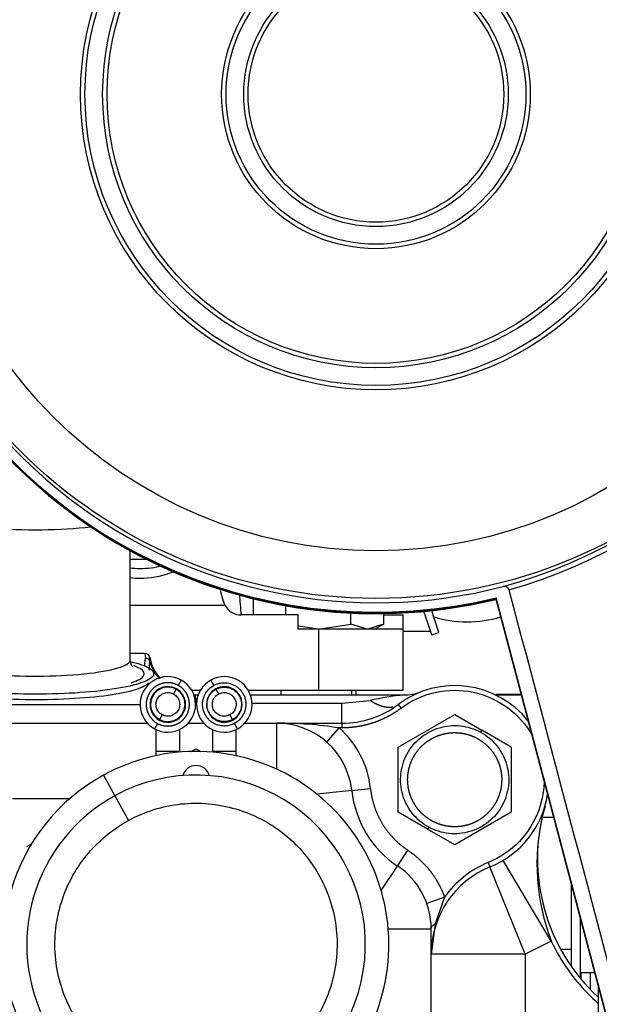
# Model space of a CAD drawing. Units: millimetres. Extents: x 0 to 408, y 0 to 202.
# Drawn here: x 84 to 90, y 162 to 173 of the extents above; entities that cross this region are included whole.
import ezdxf
from ezdxf.enums import TextEntityAlignment as Align
from ezdxf.lldxf.tags import DXFTag

# ---------------------------------------------------------------- set-up
doc = ezdxf.new("R2010")
doc.units = ezdxf.units.MM
for name, color, linetype in [('13827005_RELE_BU', 7, 'Continuous'), ('17217001_SOPORTE', 7, 'Continuous'), ('17610012.1_REVB_', 7, 'Continuous'), ('17610012.2_MITAD', 7, 'Continuous'), ('31A00-01771_000_', 7, 'Continuous'), ('DIAMETROM6_DIN12', 7, 'Continuous'), ('Predeterminado', 7, 'Continuous')]:
    doc.layers.add(name, color=color, linetype=linetype)
doc.styles.add('SEACAD_Arial', font='arial.ttf')
tags = doc.linetypes.add('HIDDEN2', pattern=[4.7625, 3.175, -1.5875]).pattern_tags.tags
tags[6:7] = [DXFTag(74, 4), DXFTag(75, 0), DXFTag(340, '0'), DXFTag(46, 0.0), DXFTag(50, 0.0), DXFTag(44, 0.0), DXFTag(45, 0.0)]
tags[4:5] = [DXFTag(74, 4), DXFTag(75, 0), DXFTag(340, '0'), DXFTag(46, 0.0), DXFTag(50, 0.0), DXFTag(44, 0.0), DXFTag(45, 0.0)]
doc.dimstyles.new('SOLE', dxfattribs={"dimtxt": 2.6, "dimasz": 2.08, "dimexe": 1.3, "dimexo": 1.3, "dimgap": 0.65, "dimtad": 1, "dimdec": 0, "dimlfac": 10, "dimdsep": 46, "dimtxsty": 'SEACAD_Arial', "dimblk1": '_SE_FILLED', "dimblk2": '_SE_FILLED', "dimsah": 1, "dimcen": 1.3, "dimadec": 0, "dimazin": 0, "dimtfac": 0.7, "dimtdec": 3, "dimtmove": 0, "dimatfit": 3, "dimfxl": 1, "dimarcsym": 0})

# ---------------------------------------------------------------- blocks, each defined once
blk = doc.blocks.new('SE1')
at = {"layer": '13827005_RELE_BU', "color": 7, "linetype": 'HIDDEN2'}
blk.add_line((89.544, 162.647), (89.544, 163.282), dxfattribs=at)
at = {"layer": '17217001_SOPORTE', "color": 7, "linetype": 'HIDDEN2'}
for p, q in [((88.915, 165.662), (88.644, 165.662)), ((89.444, 163.66), (89.444, 162.956)), ((89.444, 162.956), (89.444, 162.78))]:
    blk.add_line(p, q, dxfattribs=at)
at = {"layer": '17217001_SOPORTE', "color": 7, "linetype": 'Continuous'}
for p, q in [((88.644, 165.658), (88.916, 165.658)), ((89.26, 164.356), (89.135, 164.356)), ((89.335, 162.956), (89.444, 162.956))]:
    blk.add_line(p, q, dxfattribs=at)
at = {"layer": '17610012.1_REVB_', "color": 7, "linetype": 'HIDDEN2'}
for p, q in [((88.647, 166.675), (88.647, 166.682)), ((90.127, 161.086), (88.647, 166.682)), ((90.125, 161.085), (88.647, 166.675))]:
    blk.add_line(p, q, dxfattribs=at)
for centre, start_param in [((87.37, 171.98), 0), ((87.37, 171.972), 0.276434)]:
    blk.add_ellipse(centre, major_axis=(-5.45, 0), ratio=0.999899, start_param=start_param, end_param=1.807273, dxfattribs=at)
at = {"layer": '17610012.2_MITAD', "color": 7, "linetype": 'HIDDEN2'}
for p, q in [((90.129, 161.088), (88.647, 166.689)), ((88.647, 166.689), (88.647, 166.682)), ((90.127, 161.086), (88.647, 166.682))]:
    blk.add_line(p, q, dxfattribs=at)
for centre, radius, start, end in [((87.288, 172.065), 5.446, 285.2541, 347.7234), ((88.734, 166.762), 0.0506, 15.5659, 105.2665)]:
    blk.add_arc(centre, radius, start, end, dxfattribs=at)
at = {"layer": '17610012.2_MITAD', "color": 7, "linetype": 'Continuous'}
blk.add_arc((87.332, 171.963), 5.386, 285.6234, 348.4348, dxfattribs=at)
at = {"layer": '17610012.2_MITAD', "color": 7, "linetype": 'HIDDEN2'}
for centre, major_axis, start_param, end_param in [((87.37, 171.987), (-5.45, 0), 2.965798, 8.090458), ((87.37, 171.98), (-5.45, 0), 0, 1.807273), ((87.37, 171.987), (-5.35, 0), 0, 1.826099)]:
    blk.add_ellipse(centre, major_axis=major_axis, ratio=0.999899, start_param=start_param, end_param=end_param, dxfattribs=at)
for centre, major_axis in [((87.37, 172.033), (-5.35, 0)), ((87.37, 172.04), (2.906, 0)), ((87.37, 172.04), (-1.406, 0))]:
    blk.add_ellipse(centre, major_axis=major_axis, ratio=0.999899, dxfattribs=at)
at = {"layer": '17610012.2_MITAD', "color": 7, "linetype": 'Continuous'}
for major_axis in [(-4.85, 0), (-3.141, 0), (3.094, 0), (2.859, 0), (-1.641, 0), (-1.594, 0), (1.359, 0)]:
    blk.add_ellipse((87.37, 172.04), major_axis=major_axis, ratio=0.999899, dxfattribs=at)
at = {"layer": '17610012.2_MITAD', "color": 7, "linetype": 'HIDDEN2'}
blk.add_open_spline([(88.783, 166.775), (89.278, 164.913), (89.772, 163.051), (90.268, 161.189)], degree=3, dxfattribs=at)
at = {"layer": '31A00-01771_000_', "color": 7, "linetype": 'HIDDEN2'}
for p, q in [((84.757, 166.032), (84.757, 167.19)), ((84.933, 167.098), (84.757, 167.098)), ((85.714, 166.769), (85.742, 166.668)), ((85.742, 166.668), (85.764, 166.608)), ((86.065, 166.681), (86.065, 166.508)), ((85.764, 166.608), (84.757, 166.608)), ((86.411, 166.508), (86.411, 166.608)), ((87.963, 166.296), (87.875, 166.559)), ((88.039, 166.322), (87.955, 166.572)), ((86.544, 166.508), (85.938, 166.508)), ((86.544, 166.358), (86.544, 166.508)), ((87.104, 166.412), (87.104, 166.529)), ((87.451, 166.524), (87.451, 166.412)), ((87.46, 166.508), (87.658, 166.508)), ((87.658, 166.358), (87.658, 166.508)), ((86.758, 166.358), (86.544, 166.391)), ((86.758, 166.358), (86.544, 166.358)), ((86.758, 166.358), (87.104, 166.412)), ((87.658, 166.358), (86.758, 166.358)), ((87.278, 166.358), (87.104, 166.412)), ((87.451, 166.412), (87.285, 166.358)), ((87.355, 166.357), (87.451, 166.412)), ((87.658, 165.708), (87.658, 166.358)), ((87.658, 166.337), (87.95, 166.337)), ((87.963, 166.296), (88.039, 166.322)), ((84.914, 166.1), (84.757, 166.1)), ((85.007, 165.854), (85.007, 165.884)), ((85.411, 165.708), (85.503, 165.708)), ((86.011, 165.708), (86.758, 165.708)), ((86.288, 165.708), (86.288, 165.708)), ((86.338, 165.708), (86.338, 165.708)), ((86.358, 165.708), (86.358, 165.658)), ((86.758, 165.708), (87.658, 165.708)), ((87.158, 165.658), (87.158, 165.708)), ((85.445, 165.658), (85.479, 165.658)), ((86.034, 165.658), (87.668, 165.658)), ((88.666, 165.658), (88.916, 165.658)), ((87.607, 165.105), (88.207, 165.451)), ((88.207, 165.451), (88.494, 165.285)), ((82.207, 165.358), (84.94, 165.358)), ((85.032, 165.058), (85.032, 165.291)), ((85.282, 165.291), (85.282, 165.058)), ((85.374, 165.358), (85.54, 165.358)), ((85.632, 165.291), (85.632, 165.058)), ((85.882, 165.058), (85.882, 165.291)), ((85.974, 165.358), (86.317, 165.358)), ((86.323, 165.358), (87.007, 165.358)), ((86.846, 165.158), (86.979, 165.308)), ((88.807, 165.105), (88.494, 165.285)), ((85.406, 165.058), (85.457, 165.087)), ((85.457, 165.087), (85.507, 165.058)), ((87.607, 164.412), (87.607, 165.105)), ((88.807, 165.105), (88.807, 164.412)), ((85.032, 165.014), (85.032, 165.058)), ((85.282, 165.058), (85.282, 165.051)), ((85.882, 165.014), (85.882, 165.058)), ((87.919, 164.232), (87.607, 164.412)), ((88.807, 164.412), (88.207, 164.065)), ((88.207, 164.065), (87.919, 164.232)), ((83.657, 164.047), (83.707, 164.077)), ((88.001, 163.227), (87.957, 162.904)), ((87.957, 159.792), (87.957, 163.175)), ((89.647, 162.708), (89.647, 162.532)), ((89.732, 162.573), (89.732, 160.797))]:
    blk.add_line(p, q, dxfattribs=at)
at = {"layer": '31A00-01771_000_', "color": 7, "linetype": 'Continuous'}
for p, q in [((86.758, 166.358), (86.758, 165.708)), ((84.91, 165.967), (84.918, 166.049)), ((84.914, 166.1), (84.918, 166.049)), ((84.96, 165.921), (84.966, 166.014)), ((84.966, 166.014), (84.963, 166.059)), ((85.298, 165.817), (85.267, 165.76)), ((85.646, 165.76), (85.615, 165.817)), ((85.245, 165.719), (85.217, 165.669)), ((85.247, 165.724), (85.245, 165.719)), ((85.667, 165.723), (85.666, 165.724)), ((85.669, 165.719), (85.696, 165.669)), ((87.109, 165.708), (87.109, 165.658)), ((85.457, 165.602), (85.457, 165.573)), ((87.007, 165.573), (87.307, 165.601)), ((82.557, 165.558), (84.862, 165.558)), ((85.457, 165.573), (85.462, 165.573)), ((86.051, 165.573), (87.007, 165.573)), ((87.007, 165.358), (87.007, 165.573)), ((87.607, 165.558), (87.637, 165.518)), ((85.067, 165.393), (85.066, 165.392)), ((85.096, 165.448), (85.069, 165.398)), ((85.817, 165.448), (85.845, 165.398)), ((85.847, 165.392), (85.845, 165.398)), ((85.046, 165.356), (85.015, 165.299)), ((85.898, 165.299), (85.867, 165.356)), ((86.317, 164.869), (86.317, 165.358)), ((87.007, 165.308), (86.979, 165.308)), ((87.007, 165.358), (87.007, 165.308)), ((88.494, 165.285), (88.482, 165.263)), ((85.282, 165.058), (85.032, 165.058)), ((85.882, 165.058), (85.632, 165.058)), ((84.474, 164.807), (84.594, 164.588)), ((87.113, 164.642), (87.312, 164.663)), ((83.507, 164.558), (84.115, 164.558)), ((84.594, 164.588), (84.738, 164.325)), ((87.113, 164.642), (86.744, 164.603)), ((87.931, 164.254), (87.919, 164.232)), ((87.599, 163.841), (87.709, 164.008)), ((87.425, 163.58), (87.599, 163.841)), ((88.563, 163.878), (88.582, 163.831)), ((88.957, 162.904), (88.582, 163.831)), ((89.234, 163.042), (88.721, 163.9)), ((88.099, 163.51), (87.911, 163.443)), ((88.099, 163.51), (88.001, 163.227)), ((87.5, 163.175), (87.957, 163.175)), ((89.234, 163.042), (88.957, 162.904)), ((88.957, 162.904), (87.957, 162.904)), ((88.957, 162.904), (88.957, 162.045)), ((89.547, 162.708), (89.547, 162.644))]:
    blk.add_line(p, q, dxfattribs=at)
for centre, radius, start, end in [((77.834, 165.96), 8.122, 3.8677, 5.4523), ((84.919, 165.999), 0.0498, 17.4762, 90.4221), ((85.445, 166.158), 0.5, 196.7314, 220.8125), ((88.055, 162.039), 3.64, 96.1016, 101.8642), ((86.317, 164.558), 1, 6.0423, 48.5904), ((91.336, 163.861), 2.255, 166.7123, 201.2831)]:
    blk.add_arc(centre, radius, start, end, dxfattribs=at)
at = {"layer": '31A00-01771_000_', "color": 7, "linetype": 'HIDDEN2'}
for centre, radius, start, end in [((85.938, 166.708), 0.2, 210, 270), ((88.338, 167.634), 1.2, 252.3807, 270), ((88.338, 167.634), 1.2, 270, 287.3485), ((84.914, 166.049), 0.0504, 11.1399, 89.6013), ((85.454, 166.159), 0.5, 191.4784, 220.6935), ((85.157, 165.558), 0.295, 61.2655, 241.3456), ((85.157, 165.558), 0.295, 0, 61.2655), ((85.757, 165.558), 0.295, 118.8303, 298.9563), ((85.757, 165.558), 0.295, 0, 118.8303), ((85.157, 165.558), 0.189, 61.3235, 241.3501), ((85.157, 165.558), 0.189, 0, 61.3235), ((85.757, 165.558), 0.189, 118.719, 298.7919), ((85.757, 165.558), 0.189, 0, 118.719), ((88.207, 164.758), 1, 38.5504, 126.8699), ((87.668, 166.158), 0.5, 270, 291.0395), ((85.157, 165.558), 0.295, 241.3456, 0), ((85.157, 165.558), 0.189, 241.3501, 0), ((85.757, 165.558), 0.189, 298.7919, 0), ((85.757, 165.558), 0.295, 298.9563, 0), ((87.007, 166.358), 1, 270, 306.8699), ((86.317, 164.558), 0.8, 6.0423, 90), ((86.346, 161.336), 4.022, 80.9474, 90.4067), ((86.32, 163.424), 1.935, 89.8166, 90.0194), ((85.457, 163.008), 2.05, 298.6479, 118.6479), ((85.457, 164.761), 0.148, 16.5757, 163.4243), ((85.457, 163.008), 2.05, 118.6479, 298.6479), ((85.457, 163.008), 1.8, 298.6479, 118.6479), ((85.457, 163.008), 1.8, 118.6479, 298.6479), ((88.207, 164.758), 1.1, 186.0423, 236.4523), ((88.207, 164.758), 1, 292.0243, 351.088), ((91.087, 163.92), 2, 163.7725, 227.3328), ((91.336, 163.861), 2.255, 164.1036, 166.7123), ((87.157, 163.175), 0.8, 0, 56.4523), ((88.957, 162.904), 1, 112.0243, 180)]:
    blk.add_arc(centre, radius, start, end, dxfattribs=at)
at = {"layer": '31A00-01771_000_', "color": 7, "linetype": 'Continuous'}
for centre, end_param in [((83.757, 167.587), 2.188956), ((83.757, 166.032), 3.137)]:
    blk.add_ellipse(centre, major_axis=(-1, 0), ratio=0.173648, start_param=1.070796, end_param=end_param, dxfattribs=at)
at = {"layer": '31A00-01771_000_', "color": 7, "linetype": 'HIDDEN2'}
for points, degree, knots in [([(85.097, 167.029), (85.02, 167.009), (84.939, 166.999), (84.824, 166.999), (84.789, 167.001), (84.755, 167.005)], 3, [0.4090538, 0.4090538, 0.4090538, 0.4090538, 0.5, 0.5, 0.5385905, 0.5385905, 0.5385905, 0.5385905]), ([(84.755, 166.905), (84.789, 166.901), (84.824, 166.899), (84.969, 166.899), (85.08, 166.918), (85.201, 166.962), (85.218, 166.969), (85.236, 166.976)], 3, [0.4614095, 0.4614095, 0.4614095, 0.4614095, 0.5, 0.5, 0.625, 0.625, 0.6465715, 0.6465715, 0.6465715, 0.6465715]), ([(84.766, 166.012), (84.851, 165.992), (84.916, 165.969), (85.002, 165.918), (85.017, 165.889), (84.982, 165.832), (84.932, 165.805), (84.775, 165.755), (84.668, 165.733), (84.413, 165.697), (84.266, 165.684), (83.952, 165.668), (83.786, 165.665), (83.46, 165.671), (83.301, 165.68), (83.157, 165.693)], 3, [0.1401854, 0.1401854, 0.1401854, 0.1401854, 0.25, 0.25, 0.375, 0.375, 0.5, 0.5, 0.625, 0.625, 0.75, 0.75, 0.875, 0.875, 1, 1, 1, 1]), ([(84.787, 165.957), (84.787, 165.957), (84.786, 165.958), (84.767, 165.973), (84.762, 166.011), (84.758, 166.035)], 3, [0.7702229, 0.7702229, 0.7702229, 0.7702229, 0.797574, 0.893709, 1, 1, 1, 1]), ([(85.267, 165.76), (85.227, 165.782), (85.181, 165.787), (85.136, 165.792), (85.092, 165.779), (85.048, 165.766), (85.012, 165.737), (84.977, 165.709), (84.955, 165.669), (84.933, 165.628), (84.928, 165.583), (84.923, 165.537), (84.936, 165.493), (84.949, 165.45), (84.978, 165.414), (85.006, 165.378), (85.046, 165.356)], 2, [0, 0, 0, 0.125, 0.125, 0.25, 0.25, 0.375, 0.375, 0.5, 0.5, 0.625, 0.625, 0.75, 0.75, 0.875, 0.875, 1, 1, 1]), ([(84.95, 165.789), (84.949, 165.786), (84.944, 165.78), (84.938, 165.774), (84.934, 165.77)], 3, [0.03341528, 0.03341528, 0.03341528, 0.03341528, 0.0464404, 0.0627087, 0.0627087, 0.0627087, 0.0627087]), ([(85.046, 165.356), (85.087, 165.334), (85.132, 165.33), (85.178, 165.325), (85.222, 165.338), (85.265, 165.35), (85.301, 165.379), (85.337, 165.408), (85.359, 165.448), (85.381, 165.488), (85.385, 165.534), (85.39, 165.579), (85.377, 165.623), (85.365, 165.667), (85.336, 165.703), (85.307, 165.738), (85.267, 165.76)], 2, [0, 0, 0, 0.125, 0.125, 0.25, 0.25, 0.375, 0.375, 0.5, 0.5, 0.625, 0.625, 0.75, 0.75, 0.875, 0.875, 1, 1, 1]), ([(85.096, 165.448), (85.082, 165.456), (85.069, 165.466), (85.048, 165.492), (85.041, 165.507), (85.031, 165.539), (85.03, 165.555), (85.033, 165.588), (85.038, 165.604), (85.054, 165.633), (85.065, 165.646), (85.091, 165.667), (85.105, 165.674), (85.137, 165.684), (85.154, 165.685), (85.187, 165.682), (85.203, 165.677), (85.217, 165.669)], 3, [0, 0, 0, 0, 0.125, 0.125, 0.25, 0.25, 0.375, 0.375, 0.5, 0.5, 0.625, 0.625, 0.75, 0.75, 0.875, 0.875, 1, 1, 1, 1]), ([(85.217, 165.669), (85.232, 165.661), (85.245, 165.65), (85.265, 165.624), (85.273, 165.61), (85.282, 165.578), (85.284, 165.561), (85.28, 165.528), (85.275, 165.512), (85.259, 165.483), (85.249, 165.47), (85.223, 165.45), (85.208, 165.442), (85.176, 165.433), (85.16, 165.431), (85.127, 165.435), (85.111, 165.44), (85.096, 165.448)], 3, [0, 0, 0, 0, 0.125, 0.125, 0.25, 0.25, 0.375, 0.375, 0.5, 0.5, 0.625, 0.625, 0.75, 0.75, 0.875, 0.875, 1, 1, 1, 1]), ([(85.817, 165.448), (85.803, 165.44), (85.787, 165.435), (85.754, 165.431), (85.737, 165.433), (85.705, 165.442), (85.691, 165.45), (85.665, 165.47), (85.654, 165.483), (85.638, 165.512), (85.633, 165.528), (85.63, 165.561), (85.631, 165.578), (85.641, 165.61), (85.648, 165.624), (85.669, 165.65), (85.682, 165.661), (85.696, 165.669)], 3, [0, 0, 0, 0, 0.125, 0.125, 0.25, 0.25, 0.375, 0.375, 0.5, 0.5, 0.625, 0.625, 0.75, 0.75, 0.875, 0.875, 1, 1, 1, 1]), ([(85.696, 165.669), (85.711, 165.677), (85.727, 165.682), (85.76, 165.685), (85.776, 165.684), (85.808, 165.674), (85.823, 165.667), (85.849, 165.646), (85.859, 165.633), (85.875, 165.604), (85.88, 165.588), (85.884, 165.555), (85.882, 165.539), (85.873, 165.507), (85.865, 165.492), (85.845, 165.466), (85.832, 165.456), (85.817, 165.448)], 3, [0, 0, 0, 0, 0.125, 0.125, 0.25, 0.25, 0.375, 0.375, 0.5, 0.5, 0.625, 0.625, 0.75, 0.75, 0.875, 0.875, 1, 1, 1, 1]), ([(87.931, 164.254), (87.865, 164.29), (87.806, 164.339), (87.712, 164.456), (87.676, 164.524), (87.634, 164.669), (87.627, 164.745), (87.643, 164.895), (87.666, 164.968), (87.738, 165.1), (87.787, 165.159), (87.905, 165.253), (87.973, 165.289), (88.117, 165.331), (88.194, 165.338), (88.343, 165.322), (88.416, 165.299), (88.482, 165.263)], 3, [0, 0, 0, 0, 0.125, 0.125, 0.25, 0.25, 0.375, 0.375, 0.5, 0.5, 0.625, 0.625, 0.75, 0.75, 0.875, 0.875, 1, 1, 1, 1]), ([(87.967, 164.319), (87.924, 164.343), (87.886, 164.375), (87.848, 164.406), (87.817, 164.445), (87.787, 164.483), (87.764, 164.527), (87.741, 164.57), (87.727, 164.617), (87.713, 164.665), (87.709, 164.714), (87.704, 164.763), (87.71, 164.812), (87.715, 164.861), (87.73, 164.908), (87.744, 164.955), (87.768, 164.998), (87.792, 165.041), (87.823, 165.079), (87.855, 165.117), (87.893, 165.148), (87.931, 165.178), (87.975, 165.201), (88.019, 165.224), (88.066, 165.238), (88.113, 165.252), (88.162, 165.256), (88.211, 165.261), (88.26, 165.255), (88.309, 165.25), (88.356, 165.235), (88.403, 165.221), (88.446, 165.197)], 2, [0, 0, 0, 0.0625, 0.0625, 0.125, 0.125, 0.1875, 0.1875, 0.25, 0.25, 0.3125, 0.3125, 0.375, 0.375, 0.4375, 0.4375, 0.5, 0.5, 0.5625, 0.5625, 0.625, 0.625, 0.6875, 0.6875, 0.75, 0.75, 0.8125, 0.8125, 0.875, 0.875, 0.9375, 0.9375, 1, 1, 1]), ([(88.482, 165.263), (88.548, 165.227), (88.607, 165.178), (88.702, 165.06), (88.737, 164.992), (88.78, 164.848), (88.787, 164.771), (88.77, 164.622), (88.747, 164.549), (88.675, 164.417), (88.626, 164.358), (88.509, 164.263), (88.441, 164.228), (88.296, 164.185), (88.22, 164.178), (88.07, 164.195), (87.997, 164.218), (87.931, 164.254)], 3, [0, 0, 0, 0, 0.125, 0.125, 0.25, 0.25, 0.375, 0.375, 0.5, 0.5, 0.625, 0.625, 0.75, 0.75, 0.875, 0.875, 1, 1, 1, 1]), ([(88.446, 165.197), (88.49, 165.173), (88.527, 165.142), (88.565, 165.11), (88.596, 165.072), (88.627, 165.034), (88.65, 164.99), (88.673, 164.946), (88.687, 164.899), (88.7, 164.852), (88.705, 164.803), (88.709, 164.754), (88.704, 164.705), (88.699, 164.656), (88.684, 164.609), (88.669, 164.562), (88.646, 164.519), (88.622, 164.475), (88.59, 164.438), (88.559, 164.4), (88.52, 164.369), (88.482, 164.338), (88.438, 164.315), (88.395, 164.292), (88.348, 164.278), (88.3, 164.265), (88.251, 164.26), (88.202, 164.256), (88.153, 164.261), (88.104, 164.266), (88.057, 164.281), (88.01, 164.296), (87.967, 164.319)], 2, [0, 0, 0, 0.0625, 0.0625, 0.125, 0.125, 0.1875, 0.1875, 0.25, 0.25, 0.3125, 0.3125, 0.375, 0.375, 0.4375, 0.4375, 0.5, 0.5, 0.5625, 0.5625, 0.625, 0.625, 0.6875, 0.6875, 0.75, 0.75, 0.8125, 0.8125, 0.875, 0.875, 0.9375, 0.9375, 1, 1, 1])]:
    blk.add_open_spline(points, degree=degree, knots=knots, dxfattribs=at)
at = {"layer": '31A00-01771_000_', "color": 7, "linetype": 'Continuous'}
for points, degree, knots in [([(84.766, 165.788), (84.838, 165.811), (84.884, 165.837), (84.916, 165.889), (84.903, 165.915), (84.843, 165.95), (84.821, 165.96), (84.794, 165.97)], 3, [0.5, 0.5, 0.5, 0.5, 0.625, 0.625, 0.75, 0.75, 0.801173, 0.801173, 0.801173, 0.801173]), ([(84.934, 165.77), (84.926, 165.764), (84.907, 165.751), (84.853, 165.725), (84.761, 165.696), (84.562, 165.655), (84.231, 165.618), (83.757, 165.602), (83.282, 165.618), (82.952, 165.655), (82.753, 165.696), (82.661, 165.725), (82.606, 165.751), (82.588, 165.764), (82.579, 165.77)], 3, [0.0627087, 0.0627087, 0.0627087, 0.0627087, 0.0957616, 0.1254073, 0.1911991, 0.250671, 0.3753439, 0.5000072, 0.6246705, 0.7493433, 0.8088141, 0.8746071, 0.9042515, 0.9373057, 0.9373057, 0.9373057, 0.9373057]), ([(85.245, 165.719), (85.224, 165.73), (85.2, 165.738), (85.153, 165.743), (85.128, 165.741), (85.082, 165.727), (85.061, 165.716), (85.023, 165.686), (85.008, 165.667), (84.985, 165.625), (84.977, 165.602), (84.972, 165.554), (84.974, 165.53), (84.988, 165.484), (84.999, 165.462), (85.029, 165.425), (85.048, 165.409), (85.069, 165.398)], 3, [0, 0, 0, 0, 0.125, 0.125, 0.25, 0.25, 0.375, 0.375, 0.5, 0.5, 0.625, 0.625, 0.75, 0.75, 0.875, 0.875, 1, 1, 1, 1]), ([(85.069, 165.398), (85.09, 165.386), (85.113, 165.379), (85.161, 165.374), (85.185, 165.376), (85.231, 165.389), (85.253, 165.401), (85.29, 165.431), (85.306, 165.449), (85.329, 165.491), (85.336, 165.515), (85.341, 165.562), (85.339, 165.587), (85.326, 165.633), (85.314, 165.654), (85.284, 165.692), (85.266, 165.707), (85.245, 165.719)], 3, [0, 0, 0, 0, 0.125, 0.125, 0.25, 0.25, 0.375, 0.375, 0.5, 0.5, 0.625, 0.625, 0.75, 0.75, 0.875, 0.875, 1, 1, 1, 1]), ([(87.637, 165.518), (87.744, 165.599), (87.87, 165.656), (88.132, 165.715), (88.27, 165.716), (88.533, 165.66), (88.659, 165.604), (88.876, 165.445), (88.968, 165.342), (89.034, 165.225)], 3, [0, 0, 0, 0, 0.25, 0.25, 0.5, 0.5, 0.75, 0.75, 1, 1, 1, 1]), ([(85.445, 165.658), (85.444, 165.658), (85.443, 165.658), (85.442, 165.657), (85.442, 165.655), (85.443, 165.651), (85.445, 165.645), (85.448, 165.638), (85.45, 165.632), (85.453, 165.625), (85.456, 165.616), (85.457, 165.606), (85.457, 165.602)], 3, [0, 0, 0, 0, 0.082203, 0.161982, 0.239521, 0.355633, 0.479638, 0.603518, 0.667299, 0.73111, 0.877679, 1, 1, 1, 1]), ([(87.637, 165.518), (87.569, 165.467), (87.494, 165.428), (87.419, 165.389), (87.339, 165.362), (87.259, 165.335), (87.175, 165.322), (87.091, 165.308), (87.007, 165.308)], 2, [0, 0, 0, 0.25, 0.25, 0.5, 0.5, 0.75, 0.75, 1, 1, 1]), ([(89.157, 164.766), (89.158, 164.657), (89.14, 164.548), (89.059, 164.318), (88.987, 164.2), (88.802, 164.005), (88.688, 163.928), (88.563, 163.878)], 3, [0.2975031, 0.2975031, 0.2975031, 0.2975031, 0.5, 0.5, 0.75, 0.75, 1, 1, 1, 1]), ([(87.312, 164.663), (87.322, 164.565), (87.354, 164.471), (87.386, 164.376), (87.437, 164.291)], 2, [0, 0, 0, 0.5, 0.5, 1, 1, 1]), ([(84.738, 164.325), (84.91, 164.419), (85.101, 164.479), (85.491, 164.521), (85.691, 164.503), (86.067, 164.392), (86.245, 164.3), (86.551, 164.053), (86.679, 163.9), (86.867, 163.555), (86.927, 163.364), (86.969, 162.974), (86.951, 162.774), (86.841, 162.398), (86.748, 162.22), (86.502, 161.914), (86.348, 161.786), (86.176, 161.692)], 3, [0, 0, 0, 0, 0.125, 0.125, 0.25, 0.25, 0.375, 0.375, 0.5, 0.5, 0.625, 0.625, 0.75, 0.75, 0.875, 0.875, 1, 1, 1, 1]), ([(86.176, 161.692), (86.004, 161.598), (85.813, 161.538), (85.422, 161.496), (85.223, 161.514), (84.846, 161.624), (84.669, 161.717), (84.363, 161.963), (84.235, 162.117), (84.046, 162.461), (83.986, 162.652), (83.944, 163.043), (83.962, 163.242), (84.073, 163.619), (84.165, 163.796), (84.412, 164.102), (84.565, 164.23), (84.738, 164.325)], 3, [0, 0, 0, 0, 0.125, 0.125, 0.25, 0.25, 0.375, 0.375, 0.5, 0.5, 0.625, 0.625, 0.75, 0.75, 0.875, 0.875, 1, 1, 1, 1]), ([(87.437, 164.291), (87.489, 164.206), (87.558, 164.135), (87.627, 164.063), (87.709, 164.008)], 2, [0, 0, 0, 0.5, 0.5, 1, 1, 1]), ([(87.709, 164.008), (87.845, 163.918), (87.945, 163.791), (87.994, 163.727), (88.033, 163.656), (88.072, 163.586), (88.099, 163.51)], 2, [0, 0, 0, 0.5, 0.5, 0.75, 0.75, 1, 1, 1]), ([(88.563, 163.878), (88.47, 163.84), (88.383, 163.789), (88.226, 163.665), (88.157, 163.591), (88.099, 163.51)], 3, [0, 0, 0, 0, 0.5, 0.5, 1, 1, 1, 1]), ([(87.957, 163.175), (87.957, 163.18), (87.958, 163.186), (87.96, 163.192), (87.967, 163.203), (87.978, 163.213), (87.985, 163.218), (87.993, 163.223), (88.001, 163.227)], 5, [0, 0, 0, 0, 0, 0, 0.5, 0.5, 0.5, 1, 1, 1, 1, 1, 1]), ([(89.234, 163.042), (89.339, 162.822), (89.483, 162.621), (89.68, 162.429), (89.704, 162.407), (89.728, 162.386)], 3, [0, 0, 0, 0, 0.5, 0.5, 0.5657997, 0.5657997, 0.5657997, 0.5657997])]:
    blk.add_open_spline(points, degree=degree, knots=knots, dxfattribs=at)
at = {"layer": '31A00-01771_000_', "color": 7, "linetype": 'HIDDEN2'}
for points in [[(85.867, 165.356), (85.463, 165.136), (85.243, 165.54), (85.646, 165.76)], [(85.646, 165.76), (86.05, 165.981), (86.271, 165.577), (85.867, 165.356)]]:
    blk.add_rational_spline(points, [1, 0.333333333333, 0.333333333333, 1], degree=3, dxfattribs=at)
at = {"layer": '31A00-01771_000_', "color": 7, "linetype": 'Continuous'}
for points in [[(85.845, 165.398), (85.523, 165.222), (85.348, 165.543), (85.669, 165.719)], [(85.669, 165.719), (85.99, 165.894), (86.166, 165.573), (85.845, 165.398)]]:
    blk.add_rational_spline(points, [1, 0.333333333333, 0.333333333333, 1], degree=3, dxfattribs=at)
blk.add_open_spline([(87.307, 165.601), (87.36, 165.567), (87.412, 165.541), (87.463, 165.527), (87.509, 165.524), (87.548, 165.532)], degree=5, dxfattribs=at)
at = {"layer": 'DIAMETROM6_DIN12', "color": 7, "linetype": 'HIDDEN2'}
blk.add_line((89.696, 162.708), (89.544, 162.708), dxfattribs=at)
blk = doc.blocks.new('DMBLK8')
at = {"layer": 'Predeterminado', "linetype": 'Continuous'}
for points in [[(73.947, 188.872), (71.867, 188.525), (73.947, 188.179)], [(93.157, 188.872), (93.157, 188.179), (95.237, 188.525)]]:
    blk.add_hatch(color=7, dxfattribs=at).paths.add_polyline_path(points)
at = {"layer": 'Predeterminado', "color": 7, "linetype": 'Continuous'}
for p, q in [((71.867, 188.371), (71.867, 189.825)), ((95.237, 159.213), (95.237, 189.825)), ((71.867, 188.525), (95.237, 188.525))]:
    blk.add_line(p, q, dxfattribs=at)
at = {"layer": 'Predeterminado', "color": 7, "linetype": 'Continuous', "style": 'SEACAD_Arial'}
blk.add_text('233.71', height=2.6, dxfattribs=at).set_placement((77.956, 191.775), align=Align.TOP_LEFT)
blk = doc.blocks.new('_SE_FILLED')
at = {"color": 0}
blk.add_line((0, 0), (-1, 0), dxfattribs=at)
blk.add_solid([(0, 0), (-1, -0.1665), (-1, 0.1665), (0, 0)], dxfattribs=at)
blk = doc.blocks.new('DMBLK9')
at = {"layer": 'Predeterminado', "linetype": 'Continuous'}
for points in [[(47.097, 196.672), (45.017, 196.325), (47.097, 195.979)], [(93.157, 196.672), (93.157, 195.979), (95.237, 196.325)]]:
    blk.add_hatch(color=7, dxfattribs=at).paths.add_polyline_path(points)
at = {"layer": 'Predeterminado', "color": 7, "linetype": 'Continuous'}
for p, q in [((45.017, 165.95), (45.017, 197.625)), ((95.237, 159.213), (95.237, 197.625)), ((45.017, 196.325), (95.237, 196.325))]:
    blk.add_line(p, q, dxfattribs=at)
at = {"layer": 'Predeterminado', "color": 7, "linetype": 'Continuous', "style": 'SEACAD_Arial'}
blk.add_text('502.2', height=2.6, dxfattribs=at).set_placement((65.549, 199.575), align=Align.TOP_LEFT)

msp = doc.modelspace()

# ---------------------------------------------------------------- block references
at = {"layer": 'Predeterminado'}
msp.add_blockref('SE1', (0, 0), dxfattribs=at)

# ---------------------------------------------------------------- dimensions: what is measured, and where the dimension line sits
at = {"layer": 'Predeterminado', "color": 7, "linetype": 'Continuous'}
for base, p1, p2, picture, middle in [((95.2371, 196.3254), (45.0175, 164.6502), (95.2371, 157.9135), 'DMBLK9', (70.1273, 196.3254)), ((95.23712, 188.52537), (71.8666, 187.07055), (95.23712, 157.91349), 'DMBLK8', (83.55186, 188.52537))]:
    dim = msp.add_linear_dim(base=base, p1=p1, p2=p2, text='\\A1;<>', dimstyle='SOLE', override={"dimdec": 2, "dimlfac": 10}, dxfattribs=at)
    dim.commit()
    dim.dimension.update_dxf_attribs({"geometry": picture, "text_midpoint": middle, "dimtype": 160})

doc.saveas('drawing.dxf')
